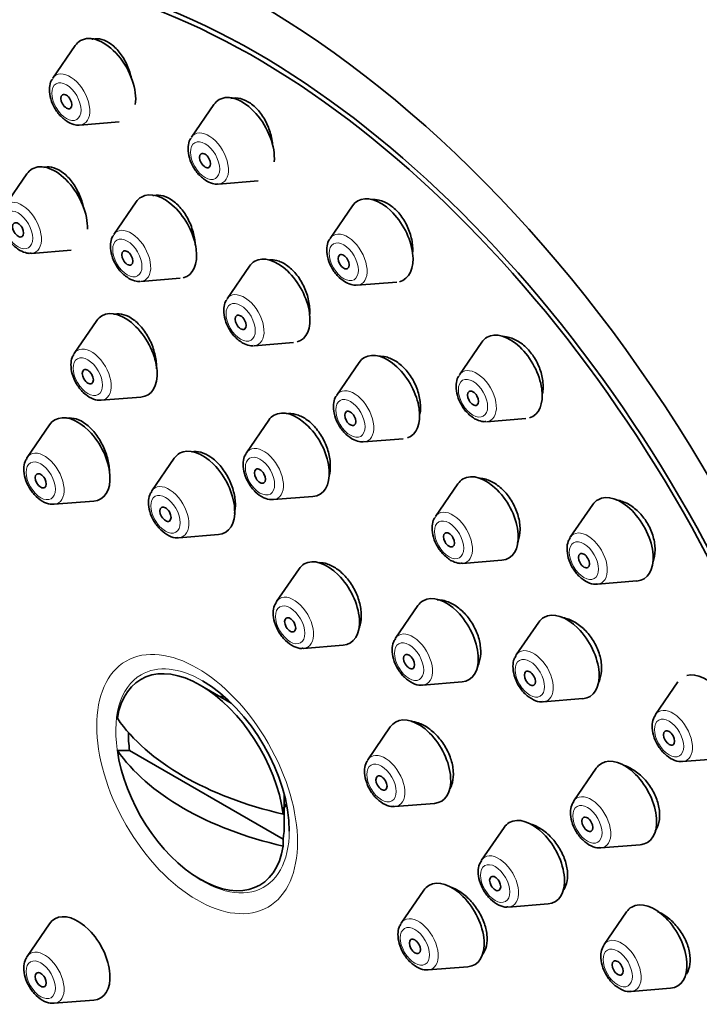
# Model space of a CAD drawing. Units: millimetres. Extents: x 0 to 2410, y 0 to 2740.
# Drawn here: x 557 to 583, y 921 to 959 of the extents above; entities that cross this region are included whole.
import ezdxf
from ezdxf import colors
from ezdxf.entities.mleader import LeaderData, LeaderLine
from ezdxf.math import Vec2, Vec3

# ---------------------------------------------------------------- set-up
doc = ezdxf.new("R2010")
doc.units = ezdxf.units.MM
doc.layers.add('DV5_Défaut', color=7, linetype='Continuous')
doc.layers.add('Défaut', color=7, linetype='Continuous')

# ---------------------------------------------------------------- blocks, each defined once
blk = doc.blocks.new('_DOT')
at = {"color": 0}
blk.add_line((0, 0), (-1, 0), dxfattribs=at)
at = {"color": 0, "const_width": 0.333}
blk.add_lwpolyline([(-0.1665, 0, 1), (0.1665, 0, 1)], format="xyb", close=True, dxfattribs=at)
blk = doc.blocks.new('SE4')
at = {"layer": 'DV5_Défaut', "color": 7, "linetype": 'Continuous', "lineweight": 35}
for p, q in [((558.831, 957.705), (557.971, 956.455)), ((564.138, 955.448), (563.278, 954.197)), ((559.005, 954.663), (560.513, 954.782)), ((556.982, 952.797), (556.122, 951.547)), ((564.313, 952.405), (565.826, 952.525)), ((561.162, 951.723), (560.302, 950.472)), ((569.446, 951.577), (568.585, 950.326)), ((557.156, 949.755), (558.67, 949.875)), ((565.5, 949.262), (564.64, 948.011)), ((561.336, 948.68), (562.85, 948.8)), ((569.62, 948.534), (571.133, 948.654)), ((559.653, 947.18), (558.792, 945.929)), ((565.674, 946.219), (567.187, 946.339)), ((574.391, 946.356), (573.531, 945.105)), ((569.7, 945.583), (568.839, 944.333)), ((559.827, 944.137), (561.34, 944.257)), ((566.241, 943.376), (565.381, 942.125)), ((574.566, 943.314), (576.079, 943.433)), ((557.849, 943.196), (556.989, 941.945)), ((569.874, 942.541), (571.387, 942.66)), ((562.622, 941.917), (561.762, 940.666)), ((573.475, 940.937), (572.615, 939.686)), ((566.415, 940.333), (567.928, 940.453)), ((558.023, 940.153), (559.537, 940.273)), ((578.638, 940.141), (577.778, 938.891)), ((562.796, 938.874), (564.31, 938.994)), ((573.649, 937.894), (575.163, 938.014)), ((567.395, 937.684), (566.535, 936.434)), ((578.813, 937.099), (580.326, 937.219)), ((571.947, 936.278), (571.086, 935.027)), ((576.569, 935.64), (575.709, 934.389)), ((567.569, 934.642), (569.083, 934.762)), ((564.802, 932.55), (563.617, 933.234)), ((572.121, 933.235), (573.634, 933.355)), ((581.897, 933.356), (581.037, 932.105)), ((576.743, 932.597), (578.257, 932.717)), ((570.889, 931.633), (570.029, 930.382)), ((560.444, 930.739), (560.912, 930.737)), ((560.912, 930.737), (566.786, 927.346)), ((582.071, 930.313), (583.585, 930.433)), ((578.771, 930.053), (577.911, 928.802)), ((566.833, 927.931), (566.833, 929.031)), ((571.063, 928.59), (572.577, 928.71)), ((566.786, 928.571), (566.789, 928.301)), ((575.241, 927.787), (574.381, 926.537)), ((566.789, 927.076), (566.786, 927.346)), ((578.945, 927.01), (580.458, 927.13)), ((572.168, 925.383), (571.308, 924.132)), ((575.415, 924.745), (576.928, 924.865)), ((579.93, 924.556), (579.07, 923.306)), ((557.849, 924.104), (556.989, 922.853)), ((572.342, 922.34), (573.856, 922.46)), ((580.104, 921.514), (581.618, 921.634)), ((558.023, 921.061), (559.537, 921.181))]:
    blk.add_line(p, q, dxfattribs=at)
for centre, major_axis, start_param, end_param in [((583.45, 940.971), (17.5, -30.311), 0, 3.141593), ((565.702, 930.724), (16.25, -28.146), 0, 3.98812), ((565.772, 930.765), (16.325, -28.276), 0, 3.9786), ((559.907, 956.378), (-0.875, 1.516), 3.767727, 6.283185), ((559.907, 956.378), (-0.875, 1.516), 0, 0.268375), ((565.214, 954.121), (-0.875, 1.516), 3.821439, 6.283185), ((565.214, 954.121), (-0.875, 1.516), 0, 0.268375), ((558.058, 951.47), (-0.875, 1.516), 3.873748, 6.283185), ((558.058, 951.47), (-0.875, 1.516), 0, 0.268375), ((562.238, 950.395), (-0.875, 1.516), 2.98533, 6.283185), ((562.238, 950.395), (-0.875, 1.516), 0, 0.268375), ((570.521, 950.25), (-0.875, 1.516), 0, 0.268375), ((570.521, 950.25), (-0.875, 1.516), 2.976867, 6.283185), ((566.576, 947.935), (-0.875, 1.516), 0, 0.268375), ((566.576, 947.935), (-0.875, 1.516), 3.003178, 6.283185), ((560.728, 945.852), (-0.875, 1.516), 2.873218, 6.283185), ((560.728, 945.852), (-0.875, 1.516), 0, 0.268375), ((575.467, 945.029), (-0.875, 1.516), 0, 0.268375), ((575.467, 945.029), (-0.875, 1.516), 3.005577, 6.283185), ((559.452, 945.115), (-0.536, 0.929), 0.268375, 0.293168), ((570.775, 944.256), (-0.875, 1.516), 0, 0.268375), ((570.775, 944.256), (-0.875, 1.516), 3.024058, 6.283185), ((559.452, 945.115), (-0.536, 0.929), -3.436747, -3.409968), ((567.317, 942.048), (-0.875, 1.516), 2.873218, 6.283185), ((558.925, 941.868), (-0.875, 1.516), 0, 0.268375), ((558.925, 941.868), (-0.875, 1.516), 2.873218, 6.283185), ((567.317, 942.048), (-0.875, 1.516), 0, 0.268375), ((563.698, 940.59), (-0.875, 1.516), 2.873218, 6.283185), ((557.648, 941.131), (-0.536, 0.929), 0.268375, 0.293168), ((563.698, 940.59), (-0.875, 1.516), 0, 0.268375), ((566.04, 941.311), (-0.536, 0.929), 0.268375, 0.293168), ((574.551, 939.609), (-0.875, 1.516), 0, 0.268375), ((574.551, 939.609), (-0.875, 1.516), 2.873218, 6.283185), ((562.421, 939.853), (-0.536, 0.929), 0.268375, 0.293168), ((579.714, 938.814), (-0.875, 1.516), 2.873218, 6.283185), ((557.648, 941.131), (-0.536, 0.929), -3.436747, -3.409968), ((566.04, 941.311), (-0.536, 0.929), -3.436747, -3.409968), ((579.714, 938.814), (-0.875, 1.516), 0, 0.268375), ((562.421, 939.853), (-0.536, 0.929), -3.436747, -3.409968), ((578.438, 938.077), (-0.536, 0.929), 0.268375, 0.293168), ((568.471, 936.357), (-0.875, 1.516), 0, 0.268375), ((568.471, 936.357), (-0.875, 1.516), 2.873218, 6.283185), ((578.438, 938.077), (-0.536, 0.929), -3.436747, -3.409968), ((573.022, 934.95), (-0.875, 1.516), 2.873218, 6.283185), ((567.194, 935.62), (-0.536, 0.929), 0.268375, 0.293168), ((573.022, 934.95), (-0.875, 1.516), 0, 0.268375), ((577.645, 934.312), (-0.875, 1.516), 0, 0.268375), ((577.645, 934.312), (-0.875, 1.516), 2.873218, 6.283185), ((571.746, 934.213), (-0.536, 0.929), 0.268375, 0.293168), ((567.194, 935.62), (-0.536, 0.929), -3.436747, -3.409968), ((576.368, 933.575), (-0.536, 0.929), 0.268375, 0.293168), ((563.617, 929.52), (2.274, -3.94), 0.951027, 3.761362), ((582.973, 932.028), (-0.875, 1.516), 2.873218, 6.134668), ((563.702, 929.569), (-2.347, 4.065), 3.926991, 5.497787), ((571.746, 934.213), (-0.536, 0.929), -3.436747, -3.409968), ((565.182, 930.424), (1.3, -2.252), -3.561796, -3.471345), ((576.368, 933.575), (-0.536, 0.929), -3.436747, -3.409968), ((581.696, 931.291), (-0.536, 0.929), 0.268375, 0.293168), ((570.973, 934.38), (-11.33, 0), 0.378238, 1.192558), ((571.965, 930.305), (-0.875, 1.516), 0, 0.268375), ((571.965, 930.305), (-0.875, 1.516), 2.873218, 6.283185), ((563.849, 929.654), (-2.11, 3.655), 0.7715, 0.964057), ((570.973, 933.155), (-11.33, 0), 0.378238, 1.192558), ((563.617, 929.52), (-2.274, 3.94), 0.951027, 3.761362), ((570.688, 929.568), (-0.536, 0.929), 0.268375, 0.293168), ((579.847, 928.725), (-0.875, 1.516), 0, 0.268375), ((579.847, 928.725), (-0.875, 1.516), 2.873218, 6.283185), ((581.696, 931.291), (-0.536, 0.929), -3.436747, -3.409968), ((565.182, 930.424), (1.3, -2.252), 0.329753, 0.420203), ((578.57, 927.988), (-0.536, 0.929), 0.268375, 0.293168), ((563.849, 929.654), (2.11, -3.655), 0.60674, 0.964057), ((570.688, 929.568), (-0.536, 0.929), -3.436747, -3.409968), ((576.317, 926.46), (-0.875, 1.516), 0, 0.268375), ((576.317, 926.46), (-0.875, 1.516), 2.873218, 6.283185), ((578.57, 927.988), (-0.536, 0.929), -3.436747, -3.409968), ((575.04, 925.723), (-0.536, 0.929), 0.268375, 0.293168), ((573.244, 924.056), (-0.875, 1.516), 2.873218, 6.283185), ((573.244, 924.056), (-0.875, 1.516), 0, 0.268375), ((581.006, 923.229), (-0.875, 1.516), 2.873218, 6.283185), ((575.04, 925.723), (-0.536, 0.929), -3.436747, -3.409968), ((581.006, 923.229), (-0.875, 1.516), 0, 0.268375), ((558.925, 922.777), (-0.875, 1.516), 0, 0.268375), ((558.925, 922.777), (-0.875, 1.516), 2.873218, 6.283185), ((571.967, 923.318), (-0.536, 0.929), 0.268375, 0.293168), ((579.729, 922.492), (-0.536, 0.929), 0.268375, 0.293168), ((557.648, 922.04), (-0.536, 0.929), 0.268375, 0.293168), ((571.967, 923.318), (-0.536, 0.929), -3.436747, -3.409968), ((579.729, 922.492), (-0.536, 0.929), -3.436747, -3.409968), ((557.648, 922.04), (-0.536, 0.929), -3.436747, -3.409968)]:
    blk.add_ellipse(centre, major_axis=major_axis, ratio=0.57735, start_param=start_param, end_param=end_param, dxfattribs=at)
for centre, major_axis in [((565.772, 930.765), (17.5, -30.311)), ((558.493, 955.561), (0.15, -0.26)), ((563.8, 953.304), (0.15, -0.26)), ((556.644, 950.654), (-0.15, 0.26)), ((560.824, 949.579), (-0.15, 0.26)), ((569.107, 949.433), (0.15, -0.26)), ((565.162, 947.118), (-0.15, 0.26)), ((559.314, 945.036), (-0.15, 0.26)), ((574.053, 944.212), (0.15, -0.26)), ((569.361, 943.439), (-0.15, 0.26)), ((565.902, 941.232), (-0.15, 0.26)), ((557.511, 941.052), (-0.15, 0.26)), ((562.284, 939.773), (-0.15, 0.26)), ((573.137, 938.793), (-0.15, 0.26)), ((578.3, 937.997), (0.15, -0.26)), ((567.057, 935.541), (-0.15, 0.26)), ((571.608, 934.134), (-0.15, 0.26)), ((576.231, 933.496), (-0.15, 0.26)), ((581.559, 931.212), (0.15, -0.26)), ((570.551, 929.489), (-0.15, 0.26)), ((578.432, 927.909), (-0.15, 0.26)), ((574.902, 925.643), (-0.15, 0.26)), ((571.83, 923.239), (-0.15, 0.26)), ((579.592, 922.413), (-0.15, 0.26)), ((557.511, 921.96), (-0.15, 0.26))]:
    blk.add_ellipse(centre, major_axis=major_axis, ratio=0.57735, dxfattribs=at)
at = {"layer": 'DV5_Défaut', "color": 7, "linetype": 'Continuous', "lineweight": 18}
for centre, major_axis, start_param, end_param in [((558.63, 955.641), (-0.536, 0.929), 0, 0.268375), ((558.63, 955.641), (-0.536, 0.929), 2.873218, 6.283185), ((563.938, 953.384), (-0.536, 0.929), 0, 0.268375), ((563.938, 953.384), (-0.536, 0.929), 2.873218, 6.283185), ((556.781, 950.733), (-0.536, 0.929), 2.873218, 6.283185), ((560.961, 949.658), (-0.536, 0.929), 0, 0.268375), ((560.961, 949.658), (-0.536, 0.929), 2.873218, 6.283185), ((569.245, 949.513), (-0.536, 0.929), 2.873218, 6.283185), ((569.245, 949.513), (-0.536, 0.929), 0, 0.268375), ((565.299, 947.198), (-0.536, 0.929), 2.873218, 6.283185), ((565.299, 947.198), (-0.536, 0.929), 0, 0.268375), ((559.452, 945.115), (-0.536, 0.929), 0, 0.268375), ((559.452, 945.115), (-0.536, 0.929), 2.873218, 6.283185), ((574.191, 944.292), (-0.536, 0.929), 2.873218, 6.283185), ((574.191, 944.292), (-0.536, 0.929), 0, 0.268375), ((569.499, 943.519), (-0.536, 0.929), 2.873218, 6.283185), ((569.499, 943.519), (-0.536, 0.929), 0, 0.268375), ((566.04, 941.311), (-0.536, 0.929), 0, 0.268375), ((566.04, 941.311), (-0.536, 0.929), 2.873218, 6.283185), ((557.648, 941.131), (-0.536, 0.929), 0, 0.268375), ((557.648, 941.131), (-0.536, 0.929), 2.873218, 6.283185), ((562.421, 939.853), (-0.536, 0.929), 0, 0.268375), ((562.421, 939.853), (-0.536, 0.929), 2.873218, 6.283185), ((573.274, 938.872), (-0.536, 0.929), 0, 0.268375), ((573.274, 938.872), (-0.536, 0.929), 2.873218, 6.283185), ((578.438, 938.077), (-0.536, 0.929), 0, 0.268375), ((578.438, 938.077), (-0.536, 0.929), 2.873218, 6.283185), ((567.194, 935.62), (-0.536, 0.929), 2.873218, 6.283185), ((567.194, 935.62), (-0.536, 0.929), 0, 0.268375), ((571.746, 934.213), (-0.536, 0.929), 0, 0.268375), ((571.746, 934.213), (-0.536, 0.929), 2.873218, 6.283185), ((576.368, 933.575), (-0.536, 0.929), 0, 0.268375), ((576.368, 933.575), (-0.536, 0.929), 2.873218, 6.283185), ((563.702, 929.569), (-2.347, 4.065), 5.497787, 6.283185), ((563.702, 929.569), (-2.347, 4.065), 0, 1.031512), ((581.696, 931.291), (-0.536, 0.929), 0, 0.268375), ((581.696, 931.291), (-0.536, 0.929), 2.873218, 6.283185), ((570.688, 929.568), (-0.536, 0.929), 2.873218, 6.283185), ((570.688, 929.568), (-0.536, 0.929), 0, 0.268375), ((578.57, 927.988), (-0.536, 0.929), 2.873218, 6.283185), ((578.57, 927.988), (-0.536, 0.929), 0, 0.268375), ((563.702, 929.569), (-2.347, 4.065), 2.110081, 3.926991), ((575.04, 925.723), (-0.536, 0.929), 2.873218, 6.283185), ((575.04, 925.723), (-0.536, 0.929), 0, 0.268375), ((571.967, 923.318), (-0.536, 0.929), 0, 0.268375), ((571.967, 923.318), (-0.536, 0.929), 2.873218, 6.283185), ((579.729, 922.492), (-0.536, 0.929), 0, 0.268375), ((579.729, 922.492), (-0.536, 0.929), 2.873218, 6.283185), ((557.648, 922.04), (-0.536, 0.929), 2.873218, 6.283185), ((557.648, 922.04), (-0.536, 0.929), 0, 0.268375)]:
    blk.add_ellipse(centre, major_axis=major_axis, ratio=0.57735, start_param=start_param, end_param=end_param, dxfattribs=at)
for centre, major_axis in [((558.493, 955.561), (-0.396, 0.686)), ((563.8, 953.304), (-0.396, 0.686)), ((556.644, 950.654), (-0.396, 0.686)), ((560.824, 949.579), (-0.396, 0.686)), ((569.107, 949.433), (-0.396, 0.686)), ((565.162, 947.118), (-0.396, 0.686)), ((559.314, 945.036), (-0.396, 0.686)), ((574.053, 944.212), (-0.396, 0.686)), ((569.361, 943.439), (-0.396, 0.686)), ((557.511, 941.052), (-0.396, 0.686)), ((565.902, 941.232), (-0.396, 0.686)), ((562.284, 939.773), (-0.396, 0.686)), ((573.137, 938.793), (-0.396, 0.686)), ((578.3, 937.997), (-0.396, 0.686)), ((567.057, 935.541), (-0.396, 0.686)), ((563.495, 929.45), (2.717, -4.706)), ((571.608, 934.134), (-0.396, 0.686)), ((576.231, 933.496), (-0.396, 0.686)), ((581.559, 931.212), (-0.396, 0.686)), ((570.551, 929.489), (-0.396, 0.686)), ((578.432, 927.909), (-0.396, 0.686)), ((574.902, 925.643), (-0.396, 0.686)), ((571.83, 923.239), (-0.396, 0.686)), ((579.592, 922.413), (-0.396, 0.686)), ((557.511, 921.96), (-0.396, 0.686))]:
    blk.add_ellipse(centre, major_axis=major_axis, ratio=0.57735, dxfattribs=at)
at = {"layer": 'DV5_Défaut', "color": 7, "linetype": 'Continuous', "lineweight": 35}
for points, knots in [([(560.981, 956.44), (560.946, 956.61), (560.892, 956.782), (560.822, 956.942), (560.749, 957.109), (560.657, 957.268), (560.554, 957.406), (560.452, 957.542), (560.337, 957.66), (560.217, 957.75), (560.099, 957.839), (559.974, 957.903), (559.852, 957.938), (559.731, 957.972), (559.61, 957.977), (559.499, 957.953), (559.49, 957.951), (559.481, 957.949), (559.472, 957.947)], [0, 0, 0, 0, 0.192776, 0.192776, 0.192776, 0.394759, 0.394759, 0.394759, 0.5940398, 0.5940398, 0.5940398, 0.7902726, 0.7902726, 0.7902726, 0.9844832, 0.9844832, 0.9844832, 1, 1, 1, 1]), ([(557.971, 956.434), (557.949, 956.407), (557.88, 956.318), (557.834, 956.081), (557.856, 955.748), (557.994, 955.37), (558.239, 955.007), (558.437, 954.86), (558.555, 954.777)], [0, 0, 0, 0, 0.055422, 0.207408, 0.388723, 0.589897, 0.791323, 1, 1, 1, 1]), ([(566.383, 953.909), (566.376, 954.003), (566.362, 954.098), (566.342, 954.192), (566.304, 954.37), (566.244, 954.55), (566.167, 954.716), (566.09, 954.88), (565.994, 955.035), (565.886, 955.168), (565.78, 955.3), (565.66, 955.413), (565.535, 955.499), (565.413, 955.584), (565.282, 955.645), (565.156, 955.676), (565.031, 955.707), (564.905, 955.709), (564.79, 955.684)], [0, 0, 0, 0, 0.098296, 0.098296, 0.098296, 0.283373, 0.283373, 0.283373, 0.466221, 0.466221, 0.466221, 0.646237, 0.646237, 0.646237, 0.824105, 0.824105, 0.824105, 1, 1, 1, 1]), ([(563.278, 954.176), (563.256, 954.149), (563.187, 954.061), (563.142, 953.823), (563.163, 953.491), (563.301, 953.113), (563.547, 952.749), (563.744, 952.603), (563.862, 952.52)], [0, 0, 0, 0, 0.055422, 0.207408, 0.388723, 0.589897, 0.791323, 1, 1, 1, 1]), ([(559.155, 951.48), (559.154, 951.486), (559.153, 951.492), (559.152, 951.497), (559.114, 951.673), (559.056, 951.851), (558.981, 952.017), (558.907, 952.183), (558.815, 952.342), (558.712, 952.48), (558.61, 952.616), (558.495, 952.736), (558.377, 952.829), (558.26, 952.921), (558.136, 952.988), (558.015, 953.026), (557.896, 953.064), (557.777, 953.073), (557.669, 953.053), (557.653, 953.05), (557.637, 953.046), (557.621, 953.042)], [0, 0, 0, 0, 0.00638, 0.00638, 0.00638, 0.201534, 0.201534, 0.201534, 0.396556, 0.396556, 0.396556, 0.590243, 0.590243, 0.590243, 0.781997, 0.781997, 0.781997, 0.972089, 0.972089, 0.972089, 1, 1, 1, 1]), ([(563.424, 950.069), (563.418, 950.193), (563.401, 950.322), (563.373, 950.449), (563.334, 950.625), (563.274, 950.802), (563.197, 950.967), (563.12, 951.131), (563.025, 951.288), (562.918, 951.423), (562.813, 951.556), (562.695, 951.673), (562.572, 951.763), (562.451, 951.851), (562.323, 951.916), (562.199, 951.951), (562.076, 951.986), (561.952, 951.993), (561.84, 951.971), (561.829, 951.969), (561.818, 951.967), (561.807, 951.964)], [0, 0, 0, 0, 0.12655, 0.12655, 0.12655, 0.300569, 0.300569, 0.300569, 0.473609, 0.473609, 0.473609, 0.644981, 0.644981, 0.644981, 0.814749, 0.814749, 0.814749, 0.983686, 0.983686, 0.983686, 1, 1, 1, 1]), ([(571.741, 949.727), (571.744, 949.758), (571.746, 949.789), (571.747, 949.82), (571.752, 949.989), (571.734, 950.169), (571.693, 950.346), (571.652, 950.52), (571.589, 950.697), (571.507, 950.859), (571.426, 951.019), (571.325, 951.171), (571.213, 951.3), (571.103, 951.428), (570.978, 951.538), (570.85, 951.621), (570.722, 951.703), (570.587, 951.762), (570.455, 951.791), (570.356, 951.813), (570.257, 951.819), (570.163, 951.81)], [0, 0, 0, 0, 0.031992, 0.031992, 0.031992, 0.204757, 0.204757, 0.204757, 0.375743, 0.375743, 0.375743, 0.544113, 0.544113, 0.544113, 0.710231, 0.710231, 0.710231, 0.875437, 0.875437, 0.875437, 1, 1, 1, 1]), ([(556.122, 951.526), (556.1, 951.499), (556.031, 951.41), (555.986, 951.173), (556.007, 950.84), (556.145, 950.462), (556.39, 950.099), (556.588, 949.952), (556.706, 949.87)], [0, 0, 0, 0, 0.055422, 0.207408, 0.388723, 0.589897, 0.791323, 1, 1, 1, 1]), ([(560.302, 950.451), (560.28, 950.424), (560.211, 950.336), (560.166, 950.098), (560.187, 949.765), (560.325, 949.388), (560.57, 949.024), (560.768, 948.878), (560.886, 948.795)], [0, 0, 0, 0, 0.055422, 0.207408, 0.388723, 0.589897, 0.791323, 1, 1, 1, 1]), ([(568.586, 950.305), (568.564, 950.278), (568.494, 950.19), (568.449, 949.952), (568.471, 949.62), (568.609, 949.242), (568.854, 948.878), (569.052, 948.732), (569.169, 948.649)], [0, 0, 0, 0, 0.055422, 0.207408, 0.388723, 0.589897, 0.791323, 1, 1, 1, 1]), ([(567.8, 947.388), (567.803, 947.423), (567.805, 947.457), (567.806, 947.493), (567.809, 947.658), (567.79, 947.835), (567.749, 948.01), (567.708, 948.183), (567.645, 948.359), (567.565, 948.522), (567.485, 948.684), (567.387, 948.837), (567.277, 948.969), (567.168, 949.1), (567.046, 949.214), (566.92, 949.301), (566.795, 949.387), (566.663, 949.45), (566.535, 949.483), (566.446, 949.506), (566.357, 949.516), (566.272, 949.512)], [0, 0, 0, 0, 0.036588, 0.036588, 0.036588, 0.208534, 0.208534, 0.208534, 0.379755, 0.379755, 0.379755, 0.549427, 0.549427, 0.549427, 0.717429, 0.717429, 0.717429, 0.884383, 0.884383, 0.884383, 1, 1, 1, 1]), ([(564.64, 947.99), (564.618, 947.963), (564.549, 947.875), (564.503, 947.637), (564.525, 947.305), (564.663, 946.927), (564.908, 946.563), (565.106, 946.417), (565.224, 946.334)], [0, 0, 0, 0, 0.055422, 0.207408, 0.388723, 0.589897, 0.791323, 1, 1, 1, 1]), ([(561.94, 945.342), (561.941, 945.363), (561.941, 945.385), (561.941, 945.407), (561.939, 945.57), (561.917, 945.744), (561.874, 945.916), (561.832, 946.088), (561.769, 946.263), (561.689, 946.426), (561.611, 946.588), (561.514, 946.743), (561.407, 946.877), (561.301, 947.01), (561.182, 947.127), (561.06, 947.217), (560.94, 947.307), (560.812, 947.373), (560.69, 947.409), (560.568, 947.445), (560.447, 947.454), (560.337, 947.433), (560.325, 947.431), (560.313, 947.428), (560.301, 947.425)], [0, 0, 0, 0, 0.021848, 0.021848, 0.021848, 0.182796, 0.182796, 0.182796, 0.344042, 0.344042, 0.344042, 0.50496, 0.50496, 0.50496, 0.665067, 0.665067, 0.665067, 0.82424, 0.82424, 0.82424, 0.982773, 0.982773, 0.982773, 1, 1, 1, 1]), ([(576.716, 944.382), (576.729, 944.458), (576.736, 944.536), (576.738, 944.617), (576.741, 944.783), (576.72, 944.96), (576.675, 945.134), (576.632, 945.305), (576.564, 945.477), (576.479, 945.636), (576.394, 945.792), (576.29, 945.939), (576.174, 946.066), (576.059, 946.191), (575.93, 946.299), (575.797, 946.38), (575.664, 946.462), (575.524, 946.519), (575.388, 946.549), (575.323, 946.562), (575.258, 946.57), (575.194, 946.571)], [0, 0, 0, 0, 0.082902, 0.082902, 0.082902, 0.254395, 0.254395, 0.254395, 0.423379, 0.423379, 0.423379, 0.589907, 0.589907, 0.589907, 0.755119, 0.755119, 0.755119, 0.920685, 0.920685, 0.920685, 1, 1, 1, 1]), ([(558.789, 945.903), (558.758, 945.858), (558.686, 945.747), (558.652, 945.479), (558.7, 945.131), (558.866, 944.752), (559.129, 944.414), (559.429, 944.206), (559.676, 944.119), (559.785, 944.14), (559.803, 944.144)], [0, 0, 0, 0, 0.069413, 0.195827, 0.346733, 0.508557, 0.669804, 0.83649, 0.976915, 1, 1, 1, 1]), ([(572.025, 943.6), (572.037, 943.674), (572.044, 943.752), (572.045, 943.831), (572.047, 943.995), (572.026, 944.171), (571.982, 944.343), (571.939, 944.514), (571.873, 944.688), (571.79, 944.848), (571.707, 945.006), (571.605, 945.157), (571.492, 945.286), (571.38, 945.415), (571.254, 945.526), (571.124, 945.611), (570.995, 945.696), (570.858, 945.758), (570.726, 945.79), (570.631, 945.814), (570.537, 945.823), (570.446, 945.817)], [0, 0, 0, 0, 0.079055, 0.079055, 0.079055, 0.242886, 0.242886, 0.242886, 0.405377, 0.405377, 0.405377, 0.566231, 0.566231, 0.566231, 0.725885, 0.725885, 0.725885, 0.88529, 0.88529, 0.88529, 1, 1, 1, 1]), ([(573.531, 945.085), (573.509, 945.057), (573.44, 944.969), (573.395, 944.731), (573.416, 944.399), (573.554, 944.021), (573.8, 943.657), (573.997, 943.511), (574.115, 943.428)], [0, 0, 0, 0, 0.055422, 0.207408, 0.388723, 0.589897, 0.791323, 1, 1, 1, 1]), ([(568.84, 944.312), (568.818, 944.284), (568.748, 944.196), (568.703, 943.958), (568.725, 943.626), (568.863, 943.248), (569.108, 942.884), (569.306, 942.738), (569.423, 942.655)], [0, 0, 0, 0, 0.055422, 0.207408, 0.388723, 0.589897, 0.791323, 1, 1, 1, 1]), ([(560.141, 941.343), (560.141, 941.373), (560.141, 941.403), (560.14, 941.433), (560.134, 941.593), (560.107, 941.764), (560.061, 941.934), (560.015, 942.104), (559.948, 942.276), (559.867, 942.437), (559.786, 942.597), (559.688, 942.751), (559.581, 942.884), (559.475, 943.017), (559.356, 943.134), (559.236, 943.224), (559.116, 943.314), (558.99, 943.381), (558.87, 943.419), (558.75, 943.456), (558.632, 943.466), (558.526, 943.446), (558.516, 943.445), (558.507, 943.443), (558.498, 943.441)], [0, 0, 0, 0, 0.030325, 0.030325, 0.030325, 0.189673, 0.189673, 0.189673, 0.349408, 0.349408, 0.349408, 0.509227, 0.509227, 0.509227, 0.668787, 0.668787, 0.668787, 0.827857, 0.827857, 0.827857, 0.986427, 0.986427, 0.986427, 1, 1, 1, 1]), ([(568.55, 941.253), (568.579, 941.371), (568.594, 941.502), (568.593, 941.637), (568.591, 941.799), (568.566, 941.973), (568.521, 942.144), (568.475, 942.314), (568.408, 942.486), (568.324, 942.645), (568.24, 942.804), (568.138, 942.955), (568.026, 943.084), (567.914, 943.214), (567.789, 943.326), (567.662, 943.412), (567.534, 943.498), (567.401, 943.561), (567.272, 943.594), (567.148, 943.627), (567.024, 943.633), (566.912, 943.613)], [0, 0, 0, 0, 0.124139, 0.124139, 0.124139, 0.272517, 0.272517, 0.272517, 0.420322, 0.420322, 0.420322, 0.56727, 0.56727, 0.56727, 0.713462, 0.713462, 0.713462, 0.859328, 0.859328, 0.859328, 1, 1, 1, 1]), ([(556.985, 941.919), (556.955, 941.874), (556.883, 941.763), (556.849, 941.495), (556.897, 941.148), (557.063, 940.768), (557.326, 940.431), (557.626, 940.222), (557.873, 940.135), (557.982, 940.157), (557.999, 940.16)], [0, 0, 0, 0, 0.069413, 0.195827, 0.346733, 0.508557, 0.669804, 0.83649, 0.976915, 1, 1, 1, 1]), ([(564.928, 939.803), (564.954, 939.922), (564.965, 940.054), (564.96, 940.191), (564.954, 940.352), (564.925, 940.524), (564.877, 940.694), (564.829, 940.863), (564.76, 941.034), (564.675, 941.193), (564.591, 941.351), (564.489, 941.502), (564.378, 941.632), (564.267, 941.761), (564.143, 941.873), (564.018, 941.96), (563.893, 942.046), (563.763, 942.108), (563.638, 942.142), (563.513, 942.175), (563.39, 942.181), (563.279, 942.158), (563.278, 942.158), (563.277, 942.157), (563.276, 942.157)], [0, 0, 0, 0, 0.124645, 0.124645, 0.124645, 0.271031, 0.271031, 0.271031, 0.417309, 0.417309, 0.417309, 0.563209, 0.563209, 0.563209, 0.708628, 0.708628, 0.708628, 0.853675, 0.853675, 0.853675, 0.998623, 0.998623, 0.998623, 1, 1, 1, 1]), ([(565.377, 942.099), (565.347, 942.054), (565.274, 941.943), (565.24, 941.675), (565.289, 941.328), (565.455, 940.948), (565.717, 940.61), (566.018, 940.402), (566.265, 940.315), (566.373, 940.337), (566.391, 940.34)], [0, 0, 0, 0, 0.069413, 0.195827, 0.346733, 0.508557, 0.669804, 0.83649, 0.976915, 1, 1, 1, 1]), ([(575.755, 938.672), (575.765, 938.694), (575.774, 938.718), (575.782, 938.741), (575.829, 938.877), (575.854, 939.033), (575.855, 939.195), (575.855, 939.357), (575.831, 939.53), (575.785, 939.7), (575.739, 939.868), (575.67, 940.038), (575.584, 940.195), (575.498, 940.351), (575.393, 940.498), (575.276, 940.626), (575.16, 940.752), (575.031, 940.862), (574.897, 940.946), (574.764, 941.031), (574.624, 941.092), (574.488, 941.124), (574.416, 941.141), (574.345, 941.151), (574.275, 941.153)], [0, 0, 0, 0, 0.026601, 0.026601, 0.026601, 0.178448, 0.178448, 0.178448, 0.329224, 0.329224, 0.329224, 0.478489, 0.478489, 0.478489, 0.626483, 0.626483, 0.626483, 0.774002, 0.774002, 0.774002, 0.922027, 0.922027, 0.922027, 1, 1, 1, 1]), ([(561.758, 940.64), (561.728, 940.595), (561.655, 940.484), (561.621, 940.217), (561.67, 939.869), (561.836, 939.489), (562.099, 939.152), (562.399, 938.943), (562.646, 938.856), (562.755, 938.878), (562.772, 938.881)], [0, 0, 0, 0, 0.069413, 0.195827, 0.346733, 0.508557, 0.669804, 0.83649, 0.976915, 1, 1, 1, 1]), ([(580.934, 937.917), (580.938, 937.928), (580.942, 937.938), (580.946, 937.949), (580.995, 938.087), (581.022, 938.245), (581.022, 938.409), (581.023, 938.571), (580.999, 938.745), (580.951, 938.914), (580.904, 939.081), (580.833, 939.249), (580.744, 939.403), (580.656, 939.556), (580.548, 939.701), (580.429, 939.825), (580.31, 939.949), (580.176, 940.055), (580.04, 940.136), (579.902, 940.218), (579.757, 940.276), (579.616, 940.306), (579.588, 940.312), (579.56, 940.317), (579.533, 940.32)], [0, 0, 0, 0, 0.012834, 0.012834, 0.012834, 0.176192, 0.176192, 0.176192, 0.337348, 0.337348, 0.337348, 0.496045, 0.496045, 0.496045, 0.65313, 0.65313, 0.65313, 0.81012, 0.81012, 0.81012, 0.968536, 0.968536, 0.968536, 1, 1, 1, 1]), ([(572.615, 939.665), (572.593, 939.638), (572.524, 939.55), (572.479, 939.312), (572.5, 938.979), (572.638, 938.602), (572.883, 938.238), (573.081, 938.092), (573.199, 938.009)], [0, 0, 0, 0, 0.055422, 0.207408, 0.388723, 0.589897, 0.791323, 1, 1, 1, 1]), ([(577.775, 938.864), (577.744, 938.819), (577.672, 938.708), (577.638, 938.441), (577.686, 938.093), (577.852, 937.713), (578.115, 937.376), (578.415, 937.167), (578.662, 937.08), (578.771, 937.102), (578.788, 937.106)], [0, 0, 0, 0, 0.069413, 0.195827, 0.346733, 0.508557, 0.669804, 0.83649, 0.976915, 1, 1, 1, 1]), ([(569.695, 935.419), (569.71, 935.457), (569.723, 935.497), (569.734, 935.539), (569.771, 935.673), (569.785, 935.826), (569.777, 935.986), (569.768, 936.145), (569.737, 936.316), (569.685, 936.483), (569.634, 936.65), (569.56, 936.818), (569.471, 936.974), (569.383, 937.129), (569.276, 937.276), (569.16, 937.402), (569.044, 937.528), (568.916, 937.638), (568.786, 937.721), (568.656, 937.804), (568.52, 937.864), (568.391, 937.895), (568.297, 937.918), (568.203, 937.926), (568.116, 937.919)], [0, 0, 0, 0, 0.044188, 0.044188, 0.044188, 0.187099, 0.187099, 0.187099, 0.329745, 0.329745, 0.329745, 0.471942, 0.471942, 0.471942, 0.613704, 0.613704, 0.613704, 0.755236, 0.755236, 0.755236, 0.896842, 0.896842, 0.896842, 1, 1, 1, 1]), ([(566.531, 936.408), (566.501, 936.362), (566.428, 936.251), (566.394, 935.984), (566.443, 935.636), (566.609, 935.257), (566.872, 934.919), (567.172, 934.711), (567.419, 934.623), (567.528, 934.645), (567.545, 934.649)], [0, 0, 0, 0, 0.069413, 0.195827, 0.346733, 0.508557, 0.669804, 0.83649, 0.976915, 1, 1, 1, 1]), ([(574.224, 933.941), (574.252, 933.994), (574.276, 934.052), (574.295, 934.114), (574.336, 934.247), (574.355, 934.399), (574.35, 934.559), (574.345, 934.717), (574.316, 934.887), (574.266, 935.054), (574.216, 935.219), (574.143, 935.387), (574.054, 935.542), (573.965, 935.696), (573.858, 935.843), (573.74, 935.969), (573.622, 936.095), (573.491, 936.205), (573.358, 936.289), (573.224, 936.373), (573.084, 936.434), (572.95, 936.467), (572.857, 936.49), (572.765, 936.499), (572.677, 936.496)], [0, 0, 0, 0, 0.0651484, 0.0651484, 0.0651484, 0.2062516, 0.2062516, 0.2062516, 0.3466263, 0.3466263, 0.3466263, 0.4861884, 0.4861884, 0.4861884, 0.6252137, 0.6252137, 0.6252137, 0.7642087, 0.7642087, 0.7642087, 0.9036884, 0.9036884, 0.9036884, 1, 1, 1, 1]), ([(578.866, 933.348), (578.882, 933.383), (578.897, 933.42), (578.91, 933.458), (578.955, 933.591), (578.978, 933.744), (578.976, 933.904), (578.973, 934.062), (578.947, 934.232), (578.897, 934.398), (578.849, 934.563), (578.776, 934.729), (578.687, 934.883), (578.598, 935.037), (578.489, 935.182), (578.37, 935.307), (578.25, 935.433), (578.117, 935.542), (577.98, 935.625), (577.843, 935.71), (577.699, 935.771), (577.56, 935.803), (577.525, 935.812), (577.491, 935.818), (577.457, 935.823)], [0, 0, 0, 0, 0.044202, 0.044202, 0.044202, 0.199477, 0.199477, 0.199477, 0.353248, 0.353248, 0.353248, 0.505588, 0.505588, 0.505588, 0.657199, 0.657199, 0.657199, 0.809082, 0.809082, 0.809082, 0.962111, 0.962111, 0.962111, 1, 1, 1, 1]), ([(571.083, 935.001), (571.052, 934.956), (570.98, 934.845), (570.946, 934.577), (570.995, 934.229), (571.16, 933.85), (571.423, 933.512), (571.723, 933.304), (571.97, 933.217), (572.079, 933.239), (572.097, 933.242)], [0, 0, 0, 0, 0.069413, 0.195827, 0.346733, 0.508557, 0.669804, 0.83649, 0.976915, 1, 1, 1, 1]), ([(575.705, 934.363), (575.675, 934.317), (575.603, 934.207), (575.568, 933.939), (575.617, 933.591), (575.783, 933.212), (576.046, 932.874), (576.346, 932.666), (576.593, 932.578), (576.702, 932.6), (576.719, 932.604)], [0, 0, 0, 0, 0.069413, 0.195827, 0.346733, 0.508557, 0.669804, 0.83649, 0.976915, 1, 1, 1, 1]), ([(581.033, 932.079), (581.003, 932.034), (580.93, 931.923), (580.896, 931.655), (580.945, 931.307), (581.111, 930.928), (581.373, 930.59), (581.674, 930.382), (581.921, 930.295), (582.029, 930.317), (582.047, 930.32)], [0, 0, 0, 0, 0.069413, 0.195827, 0.346733, 0.508557, 0.669804, 0.83649, 0.976915, 1, 1, 1, 1]), ([(573.179, 929.28), (573.217, 929.347), (573.246, 929.423), (573.267, 929.505), (573.301, 929.637), (573.312, 929.787), (573.3, 929.944), (573.289, 930.101), (573.253, 930.268), (573.197, 930.431), (573.142, 930.595), (573.064, 930.759), (572.97, 930.912), (572.877, 931.064), (572.766, 931.208), (572.645, 931.332), (572.525, 931.456), (572.392, 931.564), (572.258, 931.646), (572.124, 931.728), (571.985, 931.787), (571.852, 931.818), (571.803, 931.829), (571.754, 931.837), (571.706, 931.841)], [0, 0, 0, 0, 0.08896, 0.08896, 0.08896, 0.232446, 0.232446, 0.232446, 0.375459, 0.375459, 0.375459, 0.518125, 0.518125, 0.518125, 0.660719, 0.660719, 0.660719, 0.803547, 0.803547, 0.803547, 0.946811, 0.946811, 0.946811, 1, 1, 1, 1]), ([(570.025, 930.356), (569.995, 930.311), (569.923, 930.2), (569.889, 929.932), (569.937, 929.584), (570.103, 929.205), (570.366, 928.867), (570.666, 928.659), (570.913, 928.571), (571.022, 928.593), (571.039, 928.597)], [0, 0, 0, 0, 0.069413, 0.195827, 0.346733, 0.508557, 0.669804, 0.83649, 0.976915, 1, 1, 1, 1]), ([(581.028, 927.652), (581.074, 927.721), (581.112, 927.798), (581.139, 927.882), (581.182, 928.013), (581.201, 928.162), (581.196, 928.318), (581.19, 928.473), (581.16, 928.639), (581.107, 928.801), (581.055, 928.963), (580.98, 929.126), (580.887, 929.277), (580.795, 929.428), (580.682, 929.572), (580.56, 929.696), (580.437, 929.82), (580.3, 929.929), (580.161, 930.012), (580.06, 930.073), (579.956, 930.121), (579.853, 930.156)], [0, 0, 0, 0, 0.102355, 0.102355, 0.102355, 0.260812, 0.260812, 0.260812, 0.417712, 0.417712, 0.417712, 0.57364, 0.57364, 0.57364, 0.72959, 0.72959, 0.72959, 0.886533, 0.886533, 0.886533, 1, 1, 1, 1]), ([(577.907, 928.776), (577.877, 928.73), (577.804, 928.62), (577.77, 928.352), (577.819, 928.004), (577.985, 927.625), (578.247, 927.287), (578.548, 927.079), (578.795, 926.991), (578.903, 927.013), (578.921, 927.017)], [0, 0, 0, 0, 0.069413, 0.195827, 0.346733, 0.508557, 0.669804, 0.83649, 0.976915, 1, 1, 1, 1]), ([(577.526, 925.404), (577.571, 925.475), (577.607, 925.555), (577.631, 925.643), (577.668, 925.771), (577.681, 925.919), (577.671, 926.073), (577.66, 926.227), (577.626, 926.391), (577.57, 926.553), (577.514, 926.714), (577.436, 926.876), (577.341, 927.027), (577.247, 927.178), (577.134, 927.321), (577.011, 927.445), (576.888, 927.57), (576.751, 927.678), (576.614, 927.761), (576.509, 927.824), (576.402, 927.875), (576.297, 927.91)], [0, 0, 0, 0, 0.105888, 0.105888, 0.105888, 0.261694, 0.261694, 0.261694, 0.416714, 0.416714, 0.416714, 0.571416, 0.571416, 0.571416, 0.726403, 0.726403, 0.726403, 0.88215, 0.88215, 0.88215, 1, 1, 1, 1]), ([(574.377, 926.511), (574.347, 926.465), (574.274, 926.354), (574.24, 926.087), (574.289, 925.739), (574.455, 925.359), (574.717, 925.022), (575.018, 924.813), (575.265, 924.726), (575.373, 924.748), (575.391, 924.752)], [0, 0, 0, 0, 0.069413, 0.195827, 0.346733, 0.508557, 0.669804, 0.83649, 0.976915, 1, 1, 1, 1]), ([(574.403, 922.92), (574.406, 922.924), (574.409, 922.928), (574.412, 922.932), (574.484, 923.021), (574.537, 923.134), (574.567, 923.262), (574.596, 923.391), (574.603, 923.537), (574.587, 923.69), (574.57, 923.843), (574.531, 924.006), (574.47, 924.166), (574.41, 924.327), (574.328, 924.488), (574.231, 924.638), (574.134, 924.788), (574.019, 924.931), (573.895, 925.054), (573.771, 925.177), (573.636, 925.284), (573.499, 925.366), (573.417, 925.416), (573.332, 925.457), (573.249, 925.489)], [0, 0, 0, 0, 0.006574, 0.006574, 0.006574, 0.157106, 0.157106, 0.157106, 0.307186, 0.307186, 0.307186, 0.457044, 0.457044, 0.457044, 0.607004, 0.607004, 0.607004, 0.757345, 0.757345, 0.757345, 0.908181, 0.908181, 0.908181, 1, 1, 1, 1]), ([(582.22, 922.178), (582.238, 922.206), (582.255, 922.237), (582.27, 922.268), (582.325, 922.383), (582.357, 922.519), (582.364, 922.665), (582.371, 922.81), (582.354, 922.968), (582.314, 923.127), (582.273, 923.285), (582.209, 923.447), (582.126, 923.602), (582.043, 923.756), (581.939, 923.906), (581.823, 924.04), (581.705, 924.175), (581.572, 924.296), (581.434, 924.395), (581.331, 924.468), (581.223, 924.531), (581.116, 924.579)], [0, 0, 0, 0, 0.0458828, 0.0458828, 0.0458828, 0.2128392, 0.2128392, 0.2128392, 0.3783283, 0.3783283, 0.3783283, 0.5432007, 0.5432007, 0.5432007, 0.7085555, 0.7085555, 0.7085555, 0.8752741, 0.8752741, 0.8752741, 1, 1, 1, 1]), ([(571.304, 924.106), (571.274, 924.061), (571.201, 923.95), (571.167, 923.682), (571.216, 923.335), (571.382, 922.955), (571.644, 922.618), (571.945, 922.409), (572.192, 922.322), (572.301, 922.344), (572.318, 922.347)], [0, 0, 0, 0, 0.069413, 0.195827, 0.346733, 0.508557, 0.669804, 0.83649, 0.976915, 1, 1, 1, 1]), ([(579.066, 923.28), (579.036, 923.234), (578.963, 923.123), (578.929, 922.856), (578.978, 922.508), (579.144, 922.129), (579.406, 921.791), (579.707, 921.582), (579.954, 921.495), (580.062, 921.517), (580.08, 921.521)], [0, 0, 0, 0, 0.069413, 0.195827, 0.346733, 0.508557, 0.669804, 0.83649, 0.976915, 1, 1, 1, 1]), ([(556.985, 922.827), (556.955, 922.782), (556.883, 922.671), (556.849, 922.404), (556.897, 922.056), (557.063, 921.676), (557.326, 921.339), (557.626, 921.13), (557.873, 921.043), (557.982, 921.065), (557.999, 921.068)], [0, 0, 0, 0, 0.069413, 0.195827, 0.346733, 0.508557, 0.669804, 0.83649, 0.976915, 1, 1, 1, 1])]:
    blk.add_open_spline(points, degree=3, knots=knots, dxfattribs=at)
for points in [[(558.555, 954.777), (558.775, 954.675), (558.92, 954.641), (558.989, 954.675)], [(563.862, 952.52), (564.082, 952.418), (564.227, 952.383), (564.297, 952.418)], [(556.706, 949.87), (556.926, 949.767), (557.071, 949.733), (557.14, 949.767)], [(560.886, 948.795), (561.106, 948.692), (561.251, 948.658), (561.32, 948.692)], [(569.169, 948.649), (569.389, 948.547), (569.534, 948.512), (569.604, 948.547)], [(565.224, 946.334), (565.444, 946.232), (565.589, 946.197), (565.658, 946.232)], [(574.115, 943.428), (574.335, 943.326), (574.48, 943.292), (574.55, 943.326)], [(569.423, 942.655), (569.643, 942.553), (569.788, 942.519), (569.858, 942.553)], [(573.199, 938.009), (573.419, 937.906), (573.564, 937.872), (573.633, 937.906)]]:
    blk.add_open_spline(points, degree=3, dxfattribs=at)

msp = doc.modelspace()

# ---------------------------------------------------------------- block references
at = {"layer": 'Défaut'}
msp.add_blockref('SE4', (0, 0), dxfattribs=at)

# ---------------------------------------------------------------- leaders
at = {"layer": 'Défaut', "color": 7, "linetype": 'Continuous', "lineweight": 18}
ml = msp.add_multileader_mtext('Standard', dxfattribs=at)
ml.set_content('{\\pxsm0.9;\\fSolid Edge ISO|b1||i0||c0|p34;\\W1.;30/11/2022\\P}', color=256)
ml.set_leader_properties()
ml.set_arrow_properties(name='DOT')
ml.build(insert=Vec2(0, 0))
ml.multileader.update_dxf_attribs({"leader_type": 0, "dogleg_length": 0, "arrow_head_size": 12})
ctx = ml.context
ctx.base_point, ctx.char_height, ctx.arrow_head_size, ctx.landing_gap_size = Vec3(2322.204, 2733.315), 12, 12, 4.2
notes = []
notes.append((ctx, [(0, (0, 0, 0), (0, 0), (1, 0), 1, [])]))
ctx.mtext.insert = Vec3(2324.204, 2739.435)
for ctx, leaders in notes:
    for number, flags, end, landing, length, lines in leaders:
        leader = LeaderData()
        leader.index, (leader.has_last_leader_line, leader.has_dogleg_vector, leader.attachment_direction) = number, flags
        leader.last_leader_point, leader.dogleg_vector, leader.dogleg_length = Vec3(end), Vec3(landing), length
        for number, points, colour, breaks in lines:
            line = LeaderLine()
            line.index, line.vertices, line.color, line.breaks = number, Vec3.list(points), colors.encode_raw_color(colour), breaks
            leader.lines.append(line)
        ctx.leaders.append(leader)

doc.saveas('drawing.dxf')
